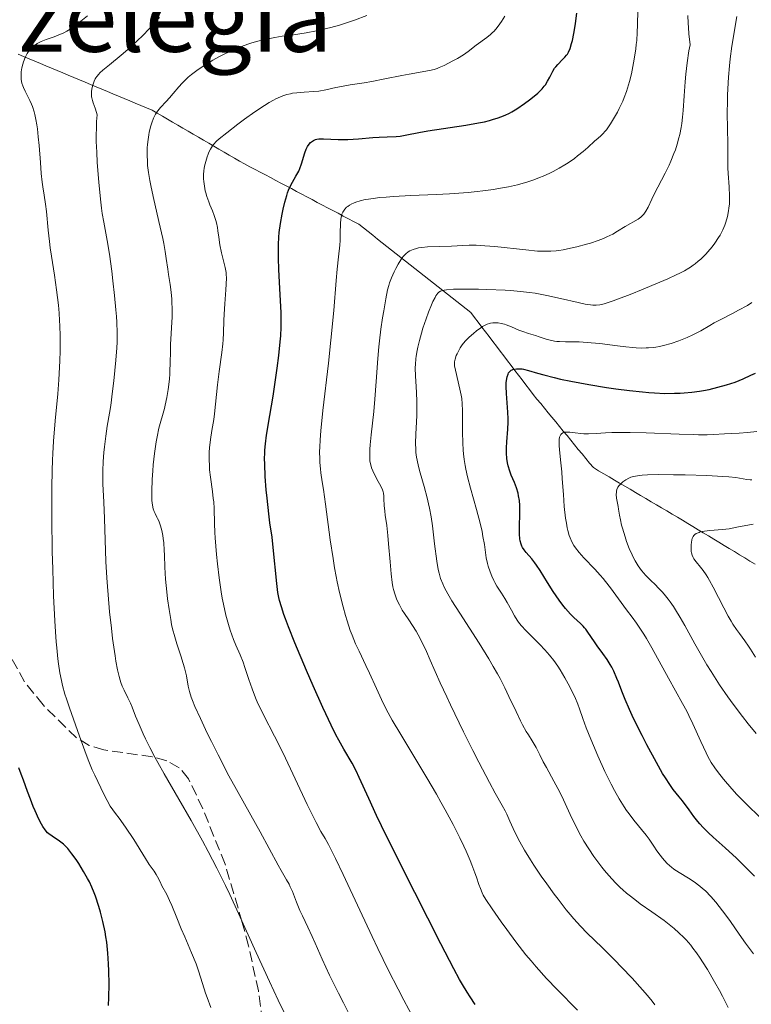
# Model space of a CAD drawing. Units: metres. Extents: x 668282 to 671740, y 4753629 to 4756027.
# Drawn here: x 669207 to 669327, y 4754211 to 4754372 of the extents above; entities that cross this region are included whole.
import ezdxf
from ezdxf.enums import TextEntityAlignment as Align

# ---------------------------------------------------------------- set-up
doc = ezdxf.new("R2010")
doc.units = ezdxf.units.M
doc.header["$MEASUREMENT"] = 0
doc.linetypes.add('DGN Style 3', pattern=[2.435891, 1.739922, -0.695969])
for name, color, linetype, lineweight in [('Barranco lineal', 142, 'DGN Style 3', 13), ('Curva de nivel directora', 30, 'Continuous', 30), ('Curva de nivel intermedia', 30, 'Continuous', 0), ('Texto de Área (paraje) menor', 7, 'Continuous', 0), ('Zona arbolada', 92, 'DGN Style 3', 0)]:
    doc.layers.add(name, color=color, linetype=linetype, lineweight=lineweight)
doc.styles.add('Style-Arial', font='arial.ttf')

msp = doc.modelspace()

# ---------------------------------------------------------------- linework, layer by layer
at = {"layer": 'Barranco lineal', "color": 142, "linetype": 'DGN Style 3', "lineweight": 13}
for points in [[(669206.76, 4754366.18, 1145.55), (669207.67, 4754365.8, 1145.04), (669208.58, 4754365.42, 1144.49), (669209.49, 4754365.04, 1144.05), (669210.41, 4754364.66, 1143.59), (669211.32, 4754364.28, 1143.12), (669212.23, 4754363.9, 1142.87), (669213.15, 4754363.52, 1142.59), (669214.06, 4754363.14, 1142.26), (669214.97, 4754362.76, 1141.84), (669215.88, 4754362.38, 1141.35), (669216.8, 4754361.99, 1140.86), (669217.71, 4754361.61, 1140.41), (669218.62, 4754361.23, 1139.97), (669219.53, 4754360.85, 1139.53), (669220.45, 4754360.47, 1139.1), (669221.36, 4754360.09, 1138.68), (669222.27, 4754359.71, 1138.34), (669223.19, 4754359.33, 1137.97), (669224.1, 4754358.95, 1137.58), (669225.01, 4754358.57, 1137.12), (669225.92, 4754358.19, 1136.64), (669226.84, 4754357.81, 1136.2), (669227.75, 4754357.43, 1135.72), (669228.66, 4754357.05, 1135.16), (669229.5, 4754356.56, 1134.64), (669230.34, 4754356.07, 1134.02), (669231.18, 4754355.58, 1133.51), (669232.02, 4754355.1, 1133.09), (669232.87, 4754354.61, 1132.76), (669233.71, 4754354.12, 1132.37), (669234.55, 4754353.63, 1131.82), (669235.39, 4754353.14, 1131.33), (669236.23, 4754352.65, 1130.93), (669237.07, 4754352.16, 1130.53), (669237.91, 4754351.68, 1130.15), (669238.75, 4754351.19, 1129.78), (669239.59, 4754350.7, 1129.49), (669240.43, 4754350.21, 1129.15), (669241.27, 4754349.72, 1128.88), (669242.11, 4754349.23, 1128.64), (669242.95, 4754348.74, 1128.25), (669243.79, 4754348.26, 1127.82), (669244.64, 4754347.81, 1127.36), (669245.49, 4754347.36, 1126.94), (669246.33, 4754346.91, 1126.62), (669247.18, 4754346.46, 1126.33), (669248.03, 4754346.02, 1126.01), (669248.88, 4754345.57, 1125.67), (669249.72, 4754345.12, 1125.38), (669250.57, 4754344.67, 1125.1), (669251.42, 4754344.23, 1124.73), (669252.27, 4754343.78, 1124.34), (669253.11, 4754343.33, 1123.84), (669253.96, 4754342.88, 1123.42), (669254.81, 4754342.43, 1122.94), (669255.66, 4754341.99, 1122.25), (669256.5, 4754341.54, 1121.6), (669257.35, 4754341.09, 1120.85), (669258.2, 4754340.64, 1120.45), (669259.05, 4754340.2, 1120.06), (669259.89, 4754339.75, 1119.59), (669260.74, 4754339.3, 1118.89), (669261.59, 4754338.85, 1118.23), (669262.44, 4754338.4, 1118.07), (669263.2, 4754337.8, 1117.9), (669263.96, 4754337.2, 1117.53), (669264.72, 4754336.6, 1117.24), (669265.49, 4754336, 1117.04), (669266.25, 4754335.4, 1116.7), (669267.01, 4754334.8, 1116.27), (669267.77, 4754334.2, 1115.79), (669268.54, 4754333.6, 1115.3), (669269.3, 4754333, 1114.83), (669270.06, 4754332.39, 1114.37), (669270.82, 4754331.79, 1114.03), (669271.58, 4754331.19, 1113.52), (669272.35, 4754330.59, 1112.91), (669273.11, 4754329.99, 1112.29), (669273.87, 4754329.39, 1111.6), (669274.63, 4754328.79, 1110.86), (669275.4, 4754328.19, 1109.92), (669276.16, 4754327.59, 1109.67), (669276.92, 4754326.98, 1109.43), (669277.68, 4754326.38, 1109.01), (669278.44, 4754325.78, 1108.61), (669279.21, 4754325.18, 1108.33), (669279.97, 4754324.58, 1107.9)], [(669279.97, 4754324.58, 1107.9), (669280.73, 4754323.98, 1107.35), (669281.33, 4754323.19, 1106.42), (669281.93, 4754322.41, 1105.62), (669282.53, 4754321.62, 1104.72), (669283.13, 4754320.83, 1103.95), (669283.73, 4754320.05, 1103.28), (669284.33, 4754319.26, 1102.72), (669284.93, 4754318.48, 1102.31), (669285.53, 4754317.69, 1101.66), (669286.13, 4754316.9, 1101.08), (669286.73, 4754316.12, 1100.5), (669287.33, 4754315.33, 1099.93), (669287.93, 4754314.54, 1099.66), (669288.53, 4754313.76, 1099.4), (669289.13, 4754312.97, 1099.2), (669289.73, 4754312.18, 1098.91), (669290.33, 4754311.4, 1098.6), (669290.93, 4754310.61, 1098.24), (669291.55, 4754309.86, 1097.88), (669292.17, 4754309.12, 1097.4), (669292.78, 4754308.37, 1096.92), (669293.4, 4754307.62, 1096.5), (669294.01, 4754306.87, 1096.1), (669294.63, 4754306.13, 1095.69), (669295.24, 4754305.38, 1095.23), (669295.86, 4754304.63, 1094.85), (669296.48, 4754303.88, 1094.47), (669297.09, 4754303.13, 1094.13), (669297.71, 4754302.39, 1093.56), (669298.32, 4754301.64, 1093.24), (669298.94, 4754300.89, 1093.03), (669299.55, 4754300.14, 1092.77), (669300.17, 4754299.4, 1092.4), (669300.78, 4754298.65, 1092.18), (669301.64, 4754298.14, 1091.75), (669302.5, 4754297.64, 1091.24), (669303.36, 4754297.13, 1090.8), (669304.22, 4754296.63, 1090.25), (669305.07, 4754296.12, 1089.91), (669305.93, 4754295.61, 1089.53), (669306.79, 4754295.11, 1089.16), (669307.65, 4754294.6, 1088.84), (669308.5, 4754294.1, 1088.47), (669309.36, 4754293.59, 1088.12), (669310.22, 4754293.09, 1087.77), (669311.08, 4754292.58, 1087.46), (669311.93, 4754292.07, 1087.16), (669312.79, 4754291.57, 1086.84), (669313.65, 4754291.06, 1086.54), (669314.51, 4754290.56, 1086.24), (669315.35, 4754290.05, 1085.92), (669316.2, 4754289.53, 1085.56), (669317.05, 4754289.02, 1085.24), (669317.9, 4754288.51, 1084.91), (669318.74, 4754288, 1084.59), (669319.59, 4754287.49, 1084.22), (669320.44, 4754286.98, 1083.96), (669321.29, 4754286.46, 1083.33), (669322.13, 4754285.95, 1082.91), (669322.98, 4754285.44, 1082.48), (669323.83, 4754284.93, 1082.09), (669324.68, 4754284.42, 1081.71), (669325.52, 4754283.91, 1081.49), (669326.37, 4754283.39, 1081.11), (669327.22, 4754282.88, 1080.77)]]:
    msp.add_polyline3d(points, dxfattribs=at)
at = {"layer": 'Curva de nivel directora', "color": 30, "linetype": 'Continuous', "lineweight": 30, "flags": 128}
for points, elevation in [([(669253.86, 4754350.66), (669253.97, 4754350.91), (669254.08, 4754351.13), (669254.31, 4754351.49), (669254.55, 4754351.76), (669254.71, 4754351.9), (669255.04, 4754352.11), (669255.38, 4754352.25), (669255.58, 4754352.3), (669255.93, 4754352.35), (669256.66, 4754352.36), (669259.07, 4754352.25), (669260.11, 4754352.24), (669260.66, 4754352.25), (669262.41, 4754352.35), (669264.73, 4754352.56), (669265.78, 4754352.64), (669267.1, 4754352.7), (669268.56, 4754352.75), (669269.22, 4754352.81), (669270.27, 4754353), (669272.25, 4754353.41), (669273.72, 4754353.66), (669279.93, 4754354.6), (669282.02, 4754354.97), (669282.96, 4754355.16), (669283.81, 4754355.36), (669284.32, 4754355.5), (669285.23, 4754355.78), (669285.65, 4754355.93), (669286.39, 4754356.24), (669287.06, 4754356.56), (669287.47, 4754356.79), (669288.25, 4754357.26), (669289.53, 4754358.13), (669290.33, 4754358.72), (669290.82, 4754359.11), (669291.68, 4754359.83), (669291.95, 4754360.08), (669292.4, 4754360.52), (669292.76, 4754360.94), (669292.96, 4754361.21), (669293.3, 4754361.77), (669293.64, 4754362.46), (669293.97, 4754363.1), (669294.15, 4754363.42), (669294.45, 4754363.88), (669294.62, 4754364.11), (669294.99, 4754364.53), (669295.76, 4754365.32), (669296.12, 4754365.69), (669296.4, 4754366.03), (669296.53, 4754366.21), (669296.72, 4754366.52), (669296.98, 4754367.12), (669297.22, 4754367.93), (669297.35, 4754368.45), (669297.57, 4754369.55), (669297.69, 4754370.19), (669297.85, 4754371.22), (669298.06, 4754372.89)], 1125), ([(669281.48, 4754210.96), (669280.62, 4754212.23), (669280.13, 4754212.98), (669279.39, 4754214.21), (669278.92, 4754215.06), (669277.99, 4754216.8), (669275.87, 4754220.86), (669271.6, 4754229.24), (669269.27, 4754233.88), (669266.16, 4754240.15), (669265.35, 4754241.84), (669264.06, 4754244.58), (669262.49, 4754248.05), (669261.99, 4754249.13), (669261.36, 4754250.37), (669260, 4754252.68), (669259.19, 4754254.14), (669258.71, 4754255.03), (669257.92, 4754256.59), (669257.03, 4754258.43), (669256.54, 4754259.48), (669254.97, 4754263), (669253.9, 4754265.49), (669252, 4754270.06), (669250.98, 4754272.63), (669250.49, 4754273.94), (669250.22, 4754274.68), (669249.81, 4754275.91), (669249.51, 4754276.96), (669249.38, 4754277.46), (669249.23, 4754278.26), (669249.03, 4754279.71), (669248.47, 4754285.6), (669248.26, 4754287.28), (669247.92, 4754289.63), (669247.72, 4754291.13), (669247.45, 4754293.65), (669247.32, 4754295.05), (669247.16, 4754297.18), (669247.07, 4754299.21), (669247.06, 4754300.14), (669247.07, 4754300.99), (669247.09, 4754301.52), (669247.18, 4754302.52), (669247.37, 4754303.95), (669247.93, 4754307.15), (669248.45, 4754310.31), (669249.11, 4754314.89), (669249.38, 4754316.95), (669249.62, 4754319.2), (669249.7, 4754320.18), (669249.76, 4754321.62), (669249.77, 4754322.36), (669249.74, 4754323.98), (669249.61, 4754326.89), (669249.4, 4754331.02), (669249.33, 4754332.87), (669249.31, 4754333.68), (669249.32, 4754335.09), (669249.38, 4754336.3), (669249.45, 4754337.05), (669249.64, 4754338.51), (669249.92, 4754340.07), (669250.09, 4754340.86), (669250.36, 4754342.02), (669250.66, 4754343.08), (669250.81, 4754343.55), (669250.97, 4754343.98), (669251.29, 4754344.71), (669251.61, 4754345.31), (669252.18, 4754346.26), (669252.49, 4754346.81), (669252.63, 4754347.1), (669252.82, 4754347.54), (669253.08, 4754348.29), (669253.65, 4754350.1), (669253.86, 4754350.66)], 1125), ([(669312.1, 4754248.7), (669311.08, 4754250.5), (669309.52, 4754253.39), (669308.73, 4754254.92), (669307.62, 4754257.15), (669307.13, 4754258.18), (669306.69, 4754259.12), (669305.97, 4754260.77), (669305.42, 4754262.14), (669304.86, 4754263.61), (669304.62, 4754264.23), (669304.12, 4754265.41), (669303.79, 4754266.08), (669303.55, 4754266.5), (669303.03, 4754267.33), (669302.35, 4754268.28), (669301.39, 4754269.57), (669300.95, 4754270.18), (669299.88, 4754271.79), (669299.52, 4754272.27), (669299.33, 4754272.5), (669299.12, 4754272.73), (669298.66, 4754273.18), (669297.61, 4754274.16), (669297.03, 4754274.74), (669296.22, 4754275.66), (669295.8, 4754276.17), (669295.17, 4754277.01), (669294.21, 4754278.4), (669293.26, 4754279.91), (669292.06, 4754281.87), (669291.49, 4754282.71), (669291.22, 4754283.09), (669290.7, 4754283.74), (669289.82, 4754284.78), (669289.47, 4754285.23), (669289.22, 4754285.63), (669289.11, 4754285.84), (669288.98, 4754286.17), (669288.83, 4754286.72), (669288.77, 4754287.03), (669288.71, 4754287.76), (669288.71, 4754289.09), (669288.76, 4754291.07), (669288.76, 4754292.02), (669288.75, 4754292.46), (669288.68, 4754293.28), (669288.57, 4754294.02), (669288.48, 4754294.48), (669288.23, 4754295.33), (669287.88, 4754296.24), (669287.37, 4754297.44), (669287.13, 4754298.06), (669286.87, 4754298.95), (669286.77, 4754299.42), (669286.65, 4754300.17), (669286.6, 4754300.99), (669286.59, 4754301.43), (669286.6, 4754301.89), (669286.66, 4754302.86), (669286.81, 4754304.95), (669286.85, 4754306.06), (669286.85, 4754306.61), (669286.8, 4754307.73), (669286.56, 4754310.74), (669286.52, 4754311.88), (669286.55, 4754312.5), (669286.58, 4754312.86), (669286.68, 4754313.46), (669286.83, 4754313.93), (669286.93, 4754314.13), (669287.12, 4754314.36), (669287.35, 4754314.55), (669287.5, 4754314.62), (669287.64, 4754314.67), (669287.95, 4754314.76), (669288.22, 4754314.79), (669288.66, 4754314.81), (669289.13, 4754314.77), (669289.38, 4754314.73), (669290.2, 4754314.53), (669291.66, 4754314.08), (669292.67, 4754313.8), (669294.38, 4754313.36), (669295.4, 4754313.13), (669297.1, 4754312.77), (669300.03, 4754312.21), (669302.95, 4754311.74), (669304.45, 4754311.53), (669306.69, 4754311.24), (669308.83, 4754311.01), (669309.82, 4754310.92), (669310.75, 4754310.86), (669312.46, 4754310.78), (669314.01, 4754310.79), (669314.98, 4754310.83), (669315.61, 4754310.87), (669316.86, 4754310.99), (669318.12, 4754311.16), (669318.75, 4754311.27), (669319.7, 4754311.44)], 1100), ([(669319.7, 4754311.44), (669321.13, 4754311.77), (669322.54, 4754312.16), (669323.24, 4754312.39), (669323.93, 4754312.63), (669325.26, 4754313.16), (669326.51, 4754313.73), (669327.28, 4754314.11)], 1100), ([(669221.55, 4754210.8), (669221.6, 4754212.08), (669221.63, 4754214.25), (669221.59, 4754216.43), (669221.54, 4754217.58), (669221.43, 4754219.34), (669221.24, 4754221.11), (669221.12, 4754221.98), (669220.97, 4754222.84), (669220.63, 4754224.49), (669220.24, 4754226.02), (669219.96, 4754226.97), (669219.4, 4754228.64), (669219.21, 4754229.18), (669218.81, 4754230.14), (669218.41, 4754230.99), (669218.13, 4754231.54), (669217.47, 4754232.68), (669216.68, 4754233.96), (669216.25, 4754234.62), (669215.57, 4754235.57), (669214.87, 4754236.43), (669214.52, 4754236.8), (669214.18, 4754237.13), (669213.96, 4754237.32), (669213.52, 4754237.65), (669212.32, 4754238.43), (669211.81, 4754238.81), (669211.58, 4754239.02), (669211.17, 4754239.5), (669210.81, 4754240.03), (669210.59, 4754240.42), (669210.17, 4754241.24), (669209.54, 4754242.59), (669209.23, 4754243.32), (669208.77, 4754244.48), (669208.31, 4754245.76), (669207.65, 4754247.61), (669207.27, 4754248.58), (669206.87, 4754249.59)], 1150), ([(669327.11, 4754231.94), (669326.09, 4754232.96), (669324.15, 4754234.84), (669322.29, 4754236.57), (669320.37, 4754238.29), (669319.62, 4754238.98), (669318.7, 4754239.88), (669318.18, 4754240.45), (669317.85, 4754240.84), (669317.2, 4754241.67), (669316.41, 4754242.75), (669315.33, 4754244.24), (669314.82, 4754244.9), (669313.84, 4754246.08), (669313.26, 4754246.87), (669312.54, 4754247.98), (669312.1, 4754248.7)], 1100)]:
    msp.add_lwpolyline(points, dxfattribs=dict(at, elevation=elevation))
at = {"layer": 'Curva de nivel intermedia', "color": 30, "linetype": 'Continuous', "lineweight": 0, "flags": 128}
for points, elevation in [([(669229.46, 4754290.58), (669229.14, 4754291.14), (669228.98, 4754291.49), (669228.84, 4754291.94), (669228.77, 4754292.21), (669228.67, 4754292.88), (669228.64, 4754293.27), (669228.61, 4754293.97), (669228.6, 4754294.79), (669228.68, 4754296.72), (669228.78, 4754298.13), (669228.86, 4754299.09), (669229.07, 4754300.98), (669229.34, 4754302.89), (669229.49, 4754303.71), (669229.79, 4754305.08), (669230.68, 4754308.31), (669230.82, 4754308.88), (669231.06, 4754310.11), (669231.27, 4754311.4), (669231.49, 4754313.12), (669231.56, 4754313.95), (669231.59, 4754314.54), (669231.64, 4754315.66), (669231.66, 4754317.73), (669231.68, 4754318.74), (669231.92, 4754323.28), (669231.93, 4754324.68), (669231.91, 4754325.58), (669231.87, 4754326.16), (669231.77, 4754327.3), (669231.6, 4754328.56), (669231.34, 4754330.22), (669231.21, 4754331.05), (669230.97, 4754332.84), (669230.81, 4754333.94), (669230.56, 4754335.28), (669230.41, 4754336.07), (669229.79, 4754338.88), (669228.85, 4754342.94), (669228.46, 4754344.76), (669228.3, 4754345.54), (669228.08, 4754346.89), (669227.94, 4754347.99), (669227.89, 4754348.62), (669227.85, 4754349.77), (669227.88, 4754350.87), (669227.92, 4754351.42), (669228.01, 4754352.23), (669228.13, 4754353.03), (669228.21, 4754353.44), (669228.47, 4754354.49), (669228.63, 4754355), (669228.9, 4754355.73), (669229.23, 4754356.38), (669229.41, 4754356.68), (669229.6, 4754356.96), (669230.02, 4754357.46), (669230.99, 4754358.45), (669231.53, 4754359.05), (669232.12, 4754359.76), (669233.05, 4754360.87), (669233.59, 4754361.47), (669234.22, 4754362.09), (669234.56, 4754362.41), (669235.13, 4754362.88), (669235.75, 4754363.36), (669236.19, 4754363.68), (669237.12, 4754364.3), (669238.59, 4754365.2), (669239.59, 4754365.75), (669240.23, 4754366.09), (669241.47, 4754366.7), (669242.11, 4754366.99), (669243.27, 4754367.47), (669244.31, 4754367.83), (669244.95, 4754368.03), (669246.16, 4754368.36), (669247.89, 4754368.75), (669248.73, 4754368.91), (669249.93, 4754369.11), (669251.08, 4754369.26), (669252.8, 4754369.49), (669253.86, 4754369.67), (669255.54, 4754370.01), (669256.46, 4754370.22), (669257.87, 4754370.57), (669259.27, 4754370.95), (669259.94, 4754371.15), (669260.58, 4754371.35), (669261.76, 4754371.75), (669263.75, 4754372.5)], 1135), ([(669266.32, 4754323.13), (669266.51, 4754324.27), (669266.84, 4754326.2), (669267.15, 4754327.7), (669267.33, 4754328.43), (669267.47, 4754328.85), (669267.79, 4754329.68), (669268.23, 4754330.65), (669268.48, 4754331.16), (669268.88, 4754331.91), (669269.3, 4754332.6), (669269.51, 4754332.9), (669269.71, 4754333.16), (669270.12, 4754333.59), (669270.51, 4754333.9), (669270.78, 4754334.05), (669271.32, 4754334.29), (669271.89, 4754334.46), (669272.2, 4754334.54), (669272.73, 4754334.62), (669273.68, 4754334.71), (669277.61, 4754334.84), (669279.44, 4754334.96), (669280.46, 4754334.99), (669281.64, 4754334.98), (669282.32, 4754334.96), (669283.05, 4754334.91), (669284.66, 4754334.76), (669289.72, 4754334.21), (669291.63, 4754334.04), (669292.51, 4754334.01), (669293.37, 4754334.01), (669293.8, 4754334.02), (669294.68, 4754334.09), (669295.13, 4754334.14), (669295.83, 4754334.24), (669296.56, 4754334.37), (669298.09, 4754334.71), (669299.64, 4754335.13), (669300.31, 4754335.34), (669301.58, 4754335.77), (669302.42, 4754336.1), (669302.99, 4754336.34), (669303.96, 4754336.81), (669304.74, 4754337.26), (669305.98, 4754338.04), (669308.1, 4754339.26), (669308.55, 4754339.59), (669308.74, 4754339.76), (669309.01, 4754340.04), (669309.13, 4754340.2), (669309.36, 4754340.56), (669309.71, 4754341.22), (669310.31, 4754342.49), (669310.73, 4754343.34), (669312.52, 4754346.76), (669313.15, 4754348.08), (669313.46, 4754348.74), (669313.95, 4754349.94), (669314.18, 4754350.55), (669314.49, 4754351.51), (669314.77, 4754352.53), (669314.89, 4754353.08), (669315.11, 4754354.24), (669315.21, 4754354.87), (669315.34, 4754355.88), (669315.44, 4754356.97), (669315.63, 4754359.36), (669315.8, 4754361.7), (669315.91, 4754362.92), (669316.12, 4754364.8), (669316.4, 4754366.73), (669316.58, 4754367.71), (669316.38, 4754369.49), (669316.3, 4754370.57), (669316.26, 4754371.25), (669316.23, 4754372.52)], 1115), ([(669306.68, 4754361.74), (669306.99, 4754362.98), (669307.35, 4754364.76), (669307.51, 4754365.68), (669307.71, 4754367.07), (669307.79, 4754367.75), (669307.86, 4754368.41), (669307.95, 4754369.71), (669308.01, 4754370.96), (669308.03, 4754373.34)], 1120), ([(669211.04, 4754343.18), (669210.82, 4754344.51), (669210.72, 4754345.28), (669210.56, 4754346.7), (669210.41, 4754348.51), (669210.2, 4754351.27), (669210.07, 4754352.67), (669209.91, 4754354.02), (669209.82, 4754354.65), (669209.67, 4754355.54), (669209.5, 4754356.32), (669209.37, 4754356.8), (669209.1, 4754357.63), (669208.97, 4754358), (669208.68, 4754358.65), (669207.9, 4754360.16), (669207.64, 4754360.75), (669207.53, 4754361.03), (669207.4, 4754361.45), (669207.28, 4754362.07), (669207.25, 4754362.37), (669207.25, 4754363), (669207.28, 4754363.31), (669207.38, 4754363.95), (669207.54, 4754364.56), (669207.67, 4754364.95), (669207.94, 4754365.65), (669208.26, 4754366.28), (669208.47, 4754366.62), (669208.63, 4754366.82), (669208.95, 4754367.18), (669209.33, 4754367.52), (669209.54, 4754367.69), (669209.9, 4754367.92), (669210.32, 4754368.15), (669210.56, 4754368.26), (669211.38, 4754368.58), (669212.65, 4754369.03), (669213.33, 4754369.29), (669214.25, 4754369.69), (669214.74, 4754369.95), (669215.56, 4754370.46), (669216.51, 4754371.14), (669217.04, 4754371.56), (669218.1, 4754372.46)], 1145), ([(669218.78, 4754359.24), (669218.76, 4754359.55), (669218.76, 4754359.75), (669218.78, 4754360.16), (669218.88, 4754360.75), (669218.98, 4754361.13), (669219.21, 4754361.79), (669219.38, 4754362.15), (669219.47, 4754362.32), (669219.63, 4754362.56), (669219.94, 4754362.93), (669220.14, 4754363.13), (669220.64, 4754363.58), (669221.7, 4754364.45), (669223.6, 4754366.02), (669224.7, 4754366.97), (669226.27, 4754368.41), (669227.07, 4754369.19), (669228.24, 4754370.39), (669229.34, 4754371.6), (669229.85, 4754372.2)], 1140), ([(669240.78, 4754328.6), (669240.82, 4754329.64), (669240.79, 4754330.19), (669240.75, 4754330.55), (669240.6, 4754331.32), (669240.01, 4754333.74), (669239.74, 4754335.07), (669239.57, 4754336.3), (669239.43, 4754337.35), (669239.35, 4754337.86), (669239.19, 4754338.64), (669239.08, 4754339.04), (669238.82, 4754339.83), (669238.52, 4754340.61), (669238.12, 4754341.6), (669237.94, 4754342.06), (669237.62, 4754342.97), (669237.45, 4754343.52), (669237.36, 4754343.88), (669237.22, 4754344.61), (669237.12, 4754345.4), (669237.09, 4754345.82), (669237.08, 4754346.48), (669237.13, 4754347.17), (669237.18, 4754347.54), (669237.25, 4754347.91), (669237.43, 4754348.66), (669237.66, 4754349.4), (669237.84, 4754349.87), (669237.96, 4754350.16), (669238.22, 4754350.7), (669238.53, 4754351.22), (669238.71, 4754351.46), (669239.18, 4754351.96), (669239.61, 4754352.35), (669240.86, 4754353.36), (669242.7, 4754354.77), (669243.77, 4754355.57), (669245.44, 4754356.75), (669247.06, 4754357.83), (669247.8, 4754358.29), (669248.48, 4754358.67), (669248.9, 4754358.89), (669249.67, 4754359.24), (669250.02, 4754359.37), (669250.66, 4754359.59), (669251.26, 4754359.73), (669251.63, 4754359.8), (669252.34, 4754359.88), (669253.54, 4754359.97), (669255.11, 4754360.07), (669255.89, 4754360.16), (669257.06, 4754360.37), (669258.7, 4754360.74), (669259.59, 4754360.93), (669261.05, 4754361.18), (669263.31, 4754361.53), (669264.59, 4754361.75), (669266.69, 4754362.15), (669269.47, 4754362.71), (669270.68, 4754362.94), (669274, 4754363.5), (669274.74, 4754363.69), (669275.24, 4754363.86), (669275.59, 4754364), (669276.38, 4754364.36), (669277.82, 4754365.09), (669278.57, 4754365.5), (669279.57, 4754366.1), (669280.34, 4754366.63), (669281.65, 4754367.66), (669283.37, 4754368.93), (669283.97, 4754369.43), (669284.26, 4754369.69), (669284.54, 4754369.97), (669285.05, 4754370.54), (669285.51, 4754371.14), (669285.79, 4754371.55), (669286.29, 4754372.38)], 1130), ([(669322.87, 4754340.58), (669322.94, 4754341.03), (669323, 4754341.74), (669323.02, 4754342.54), (669323.02, 4754342.99), (669322.95, 4754344.53), (669322.82, 4754346.7), (669322.76, 4754347.65), (669322.74, 4754348.82), (669322.75, 4754350.44), (669322.75, 4754351.54), (669322.67, 4754356.55), (669322.68, 4754358.52), (669322.71, 4754359.52), (669322.74, 4754360.51), (669322.86, 4754362.44), (669323.01, 4754364.27), (669323.13, 4754365.42), (669323.4, 4754367.48), (669323.71, 4754369.38), (669324.08, 4754371.42), (669324.21, 4754372.33)], 1110), ([(669267.9, 4754257.39), (669267.23, 4754258.6), (669266.85, 4754259.32), (669266.16, 4754260.75), (669265.34, 4754262.55), (669264.19, 4754265.1), (669263.61, 4754266.34), (669262.48, 4754268.66), (669261.92, 4754269.89), (669261.35, 4754271.28), (669261.06, 4754272.07), (669260.54, 4754273.63), (669260.28, 4754274.5), (669259.88, 4754275.91), (669259.3, 4754278.26), (669258.93, 4754279.98), (669258.75, 4754280.89), (669258.48, 4754282.31), (669258.24, 4754283.79), (669257.78, 4754286.86), (669256.99, 4754292.71), (669256.66, 4754295.09), (669256.47, 4754296.36), (669256.25, 4754297.79), (669256.16, 4754298.46), (669256.07, 4754299.48), (669256.05, 4754300.03), (669256.04, 4754301.27), (669256.07, 4754301.99), (669256.14, 4754303.21), (669256.25, 4754304.64), (669256.59, 4754308.01), (669257.47, 4754315.74), (669257.88, 4754319.5), (669258.36, 4754324.34), (669258.76, 4754329.24), (669258.92, 4754331.06), (669259.13, 4754333.09), (669259.35, 4754334.97), (669259.4, 4754335.76), (669259.42, 4754336.97), (669259.44, 4754338.53), (669259.5, 4754339.23), (669259.61, 4754339.79), (669259.69, 4754340.04), (669259.84, 4754340.4), (669260.05, 4754340.73), (669260.17, 4754340.89), (669260.46, 4754341.18), (669260.64, 4754341.32), (669260.93, 4754341.52), (669261.33, 4754341.75), (669261.57, 4754341.86), (669261.96, 4754342.02), (669262.65, 4754342.23), (669263.51, 4754342.43), (669264.01, 4754342.52), (669265.15, 4754342.69), (669265.8, 4754342.77), (669266.9, 4754342.86), (669268.14, 4754342.95), (669270.95, 4754343.1), (669275.11, 4754343.28), (669277.24, 4754343.39), (669280.33, 4754343.61), (669281.78, 4754343.75), (669282.71, 4754343.85), (669284.47, 4754344.09), (669285.3, 4754344.23), (669286.89, 4754344.52), (669288.38, 4754344.87), (669289.31, 4754345.12), (669289.92, 4754345.29), (669291.06, 4754345.67), (669291.98, 4754346.02), (669292.57, 4754346.26), (669293.68, 4754346.77), (669294.21, 4754347.03), (669295.2, 4754347.56), (669296.11, 4754348.1), (669296.67, 4754348.46), (669297.69, 4754349.17), (669298.2, 4754349.56), (669299.11, 4754350.28), (669299.87, 4754350.94), (669301.04, 4754352.02), (669301.51, 4754352.43), (669302.06, 4754352.91), (669302.32, 4754353.17), (669302.72, 4754353.6), (669302.92, 4754353.86), (669303.14, 4754354.16), (669303.6, 4754354.84), (669304.08, 4754355.61), (669304.71, 4754356.74), (669305.01, 4754357.33), (669305.57, 4754358.51), (669305.82, 4754359.13), (669306.19, 4754360.1), (669306.52, 4754361.16), (669306.68, 4754361.74)], 1120), ([(669252.04, 4754206.04), (669249.29, 4754211.67), (669247.84, 4754214.71), (669245.67, 4754219.46), (669242.8, 4754225.83), (669241.38, 4754228.9), (669240.66, 4754230.39), (669239.25, 4754233.24), (669237.84, 4754235.96), (669236.9, 4754237.69), (669235.06, 4754241), (669233.06, 4754244.47), (669230.64, 4754248.63), (669229.6, 4754250.47), (669229.13, 4754251.33), (669228.3, 4754252.91), (669227.59, 4754254.33), (669227.19, 4754255.19), (669226.53, 4754256.68), (669225.97, 4754258.06), (669225.41, 4754259.52), (669225.14, 4754260.16), (669224.7, 4754261.07), (669224.09, 4754262.29), (669223.8, 4754262.94), (669223.57, 4754263.57), (669223.45, 4754263.93), (669223.28, 4754264.52), (669223.03, 4754265.61), (669222.76, 4754267.04), (669222.62, 4754267.91), (669222.21, 4754270.76), (669222.01, 4754272.41), (669221.72, 4754275.07), (669221.46, 4754277.85), (669221.36, 4754279.25), (669221.27, 4754280.63), (669221.13, 4754283.33), (669220.9, 4754290.36), (669220.77, 4754293.02), (669220.63, 4754295.99), (669220.61, 4754297.42), (669220.62, 4754298.15), (669220.69, 4754299.64), (669220.79, 4754301.12), (669220.88, 4754302.07), (669221.08, 4754303.8), (669221.34, 4754305.43), (669221.7, 4754307.54), (669221.9, 4754308.8), (669222.2, 4754311.13), (669222.4, 4754312.85), (669222.74, 4754316.23), (669222.9, 4754318.21), (669222.94, 4754319.17), (669222.95, 4754320.68), (669222.89, 4754322.39), (669222.82, 4754323.36), (669222.74, 4754324.43), (669222.52, 4754326.76), (669222.25, 4754329.19), (669222.06, 4754330.77), (669221.69, 4754333.55), (669221.33, 4754335.78), (669220.76, 4754338.74), (669220.53, 4754340.17), (669220.41, 4754341.01), (669220.24, 4754342.49), (669219.96, 4754345.31), (669219.71, 4754348.47), (669219.61, 4754350.18), (669219.55, 4754351.91), (669219.54, 4754352.76), (669219.56, 4754354.4), (669219.6, 4754355.18), (669219.7, 4754356.27), (669219.59, 4754356.65), (669219.35, 4754357.36), (669219.04, 4754358.22), (669218.91, 4754358.63), (669218.82, 4754359.04), (669218.78, 4754359.24)], 1140), ([(669238.24, 4754210.44), (669237.66, 4754212.08), (669237.4, 4754212.83), (669236.9, 4754214.4), (669236.27, 4754216.46), (669235.88, 4754217.57), (669235.13, 4754219.41), (669233.99, 4754222.02), (669233.44, 4754223.3), (669232.7, 4754225.1), (669231.89, 4754227.14), (669231.53, 4754227.96), (669231.06, 4754228.93), (669230.28, 4754230.32), (669229.96, 4754230.98), (669229.54, 4754231.83), (669229.34, 4754232.2), (669228.98, 4754232.72), (669228.21, 4754233.83), (669227.58, 4754234.8), (669225.66, 4754237.89), (669224.32, 4754239.91), (669223.28, 4754241.38), (669222.71, 4754242.15), (669221.8, 4754243.33), (669220.83, 4754245.21), (669220.26, 4754246.35), (669219.3, 4754248.39), (669218.89, 4754249.3), (669218.21, 4754250.94), (669217.65, 4754252.37), (669216.79, 4754254.79), (669215.14, 4754259.39), (669214.65, 4754260.88), (669214.42, 4754261.64), (669214.04, 4754263.08), (669213.86, 4754263.86), (669213.61, 4754265.14), (669213.38, 4754266.6), (669213.27, 4754267.4), (669213.08, 4754269.19), (669212.98, 4754270.19), (669212.86, 4754271.83), (669212.75, 4754273.65), (669212.56, 4754277.7), (669212.42, 4754282.04), (669212.35, 4754284.95), (669212.27, 4754290.39), (669212.26, 4754293.87), (669212.27, 4754295.42), (669212.32, 4754298.2), (669212.38, 4754299.88), (669212.43, 4754300.95), (669212.55, 4754302.98), (669212.83, 4754306.3), (669213.24, 4754310.71), (669213.42, 4754312.97), (669213.54, 4754315.04), (669213.59, 4754316.1), (669213.64, 4754317.71), (669213.64, 4754320.17), (669213.59, 4754321.82), (669213.55, 4754322.66), (669213.46, 4754323.91), (669213.35, 4754325.17), (669213.05, 4754327.67), (669212.7, 4754330.1), (669212.23, 4754333.17), (669212.02, 4754334.58), (669211.89, 4754335.58), (669211.68, 4754337.42), (669211.39, 4754340.47), (669211.26, 4754341.68), (669211.04, 4754343.18)], 1145), ([(669284.42, 4754266.18), (669283.68, 4754267.43), (669282.09, 4754269.99), (669278.94, 4754274.86), (669277.65, 4754276.89), (669276.98, 4754278.02), (669276.7, 4754278.52), (669276.35, 4754279.23), (669276.15, 4754279.67), (669275.82, 4754280.53), (669275.57, 4754281.39), (669275.43, 4754281.99), (669275.2, 4754283.35), (669274.84, 4754286.21), (669274.47, 4754289.12), (669274.26, 4754290.6), (669274.01, 4754292.04), (669273.86, 4754292.73), (669273.64, 4754293.72), (669273.13, 4754295.57), (669272.48, 4754297.81), (669272.19, 4754298.86), (669271.97, 4754299.88), (669271.88, 4754300.38), (669271.79, 4754301.13), (669271.76, 4754301.63), (669271.73, 4754302.63), (669271.77, 4754304.13), (669271.88, 4754306.14), (669271.92, 4754307.16), (669271.93, 4754307.93), (669271.91, 4754309.46), (669271.85, 4754310.95), (669271.75, 4754312.77), (669271.71, 4754313.57), (669271.67, 4754314.93), (669271.69, 4754315.54), (669271.75, 4754316.41), (669271.81, 4754316.85), (669271.98, 4754317.79), (669272.09, 4754318.31), (669272.37, 4754319.43), (669272.69, 4754320.61), (669272.93, 4754321.41), (669273.44, 4754322.96), (669273.82, 4754324.03), (669274.32, 4754325.26), (669274.56, 4754325.79), (669274.9, 4754326.47), (669275.06, 4754326.74), (669275.34, 4754327.14), (669275.5, 4754327.29), (669275.78, 4754327.47), (669276.15, 4754327.6), (669276.38, 4754327.65), (669276.8, 4754327.71), (669277.92, 4754327.78), (669279.48, 4754327.81), (669282.03, 4754327.79), (669283.39, 4754327.76), (669286.36, 4754327.64), (669287.25, 4754327.59), (669288.88, 4754327.45), (669290.35, 4754327.27), (669291.29, 4754327.13), (669293.18, 4754326.77), (669295.43, 4754326.27), (669298.28, 4754325.61), (669299.45, 4754325.36), (669300.3, 4754325.22), (669300.69, 4754325.18), (669301.25, 4754325.18), (669301.84, 4754325.25), (669302.16, 4754325.32), (669302.7, 4754325.46), (669304.03, 4754325.89), (669304.87, 4754326.2), (669306.8, 4754326.95), (669308.93, 4754327.8), (669310.35, 4754328.4), (669312.94, 4754329.51), (669314.32, 4754330.14), (669314.9, 4754330.42), (669315.68, 4754330.82), (669316.36, 4754331.21), (669316.67, 4754331.41), (669317.11, 4754331.71), (669317.39, 4754331.92), (669317.93, 4754332.36), (669318.34, 4754332.73), (669319.15, 4754333.54), (669319.5, 4754333.93), (669320.17, 4754334.72), (669320.64, 4754335.32), (669321.24, 4754336.22), (669321.5, 4754336.65), (669321.93, 4754337.48), (669322.26, 4754338.26), (669322.43, 4754338.76), (669322.69, 4754339.7), (669322.87, 4754340.58)], 1110), ([(669271.46, 4754208.62), (669269.82, 4754211.64), (669268.88, 4754213.44), (669267.31, 4754216.52), (669265.56, 4754220.1), (669264.62, 4754222.08), (669262.62, 4754226.38), (669259.91, 4754232.18), (669258.64, 4754234.81), (669257.47, 4754237.09), (669256.94, 4754238.06), (669256.23, 4754239.24), (669255.5, 4754240.66), (669254.02, 4754243.65), (669250.06, 4754251.99), (669248.67, 4754254.79), (669246.86, 4754258.25), (669246.25, 4754259.5), (669245.97, 4754260.12), (669245.56, 4754261.06), (669245, 4754262.51), (669244.49, 4754264.03), (669243.84, 4754265.99), (669243.52, 4754266.88), (669243.03, 4754268.06), (669242.34, 4754269.64), (669241.96, 4754270.58), (669241.42, 4754272.11), (669241.14, 4754273.01), (669240.73, 4754274.56), (669240.33, 4754276.34), (669240.14, 4754277.33), (669239.96, 4754278.39), (669239.63, 4754280.63), (669239.35, 4754282.94), (669239.19, 4754284.44), (669238.97, 4754287.16), (669238.92, 4754288.03), (669238.86, 4754289.54), (669238.8, 4754291.97), (669238.73, 4754293.07), (669238.67, 4754293.63), (669238.52, 4754294.77), (669238.19, 4754297.12), (669238.06, 4754298.3), (669238.02, 4754298.88), (669237.99, 4754300.03), (669238.01, 4754301.16), (669238.06, 4754301.88), (669238.2, 4754303.27), (669238.42, 4754304.72), (669238.73, 4754306.54), (669238.87, 4754307.43), (669239.35, 4754312.16), (669239.65, 4754314.38), (669240.07, 4754317.48), (669240.23, 4754318.89), (669240.28, 4754319.52), (669240.35, 4754320.66), (669240.39, 4754322.68), (669240.42, 4754323.72), (669240.53, 4754325.43), (669240.71, 4754327.67), (669240.78, 4754328.6)], 1130), ([(669312.24, 4754318.59), (669313.51, 4754318.94), (669314.77, 4754319.37), (669315.57, 4754319.68), (669316.08, 4754319.89), (669317.02, 4754320.32), (669317.49, 4754320.56), (669318.34, 4754321.01), (669319.79, 4754321.88), (669320.51, 4754322.3), (669321.7, 4754322.92), (669323.51, 4754323.82), (669324.52, 4754324.35), (669325.96, 4754325.16), (669326.7, 4754325.61)], 1105), ([(669310.84, 4754210.89), (669310.36, 4754211.5), (669309.61, 4754212.43), (669308.81, 4754213.36), (669307.12, 4754215.24), (669305.4, 4754217.07), (669304.27, 4754218.21), (669302.21, 4754220.26), (669299.77, 4754222.63), (669298.69, 4754223.73), (669297.58, 4754224.96), (669296.98, 4754225.66), (669296.35, 4754226.43), (669295, 4754228.15), (669294.39, 4754228.97), (669293.16, 4754230.65), (669292.26, 4754231.92), (669291.04, 4754233.74), (669290.49, 4754234.59), (669289.54, 4754236.15), (669288.77, 4754237.52), (669288.34, 4754238.33), (669287.66, 4754239.7), (669287.12, 4754240.89), (669286.61, 4754242.07), (669286.36, 4754242.58), (669285.89, 4754243.44), (669284.74, 4754245.47), (669283.79, 4754247.23), (669282.08, 4754250.52), (669281.09, 4754252.44), (669279.57, 4754255.48), (669277.42, 4754259.88), (669276.81, 4754261.19), (669275.74, 4754263.52), (669274.13, 4754267.2), (669273.49, 4754268.63), (669272.65, 4754270.4), (669272.15, 4754271.36), (669271.83, 4754271.92), (669271.24, 4754272.88), (669270.63, 4754273.78), (669269.89, 4754274.84), (669269.55, 4754275.37), (669269.07, 4754276.24), (669268.78, 4754276.84), (669268.61, 4754277.24), (669268.31, 4754278.02), (669268.09, 4754278.77), (669268, 4754279.17), (669267.88, 4754279.87), (669267.72, 4754281.28), (669267.56, 4754283.24), (669267.32, 4754286.18), (669267.2, 4754287.54), (669267, 4754289.21), (669266.78, 4754290.87), (669266.69, 4754291.56), (669266.61, 4754292.49), (669266.56, 4754293.55), (669266.53, 4754293.99), (669266.47, 4754294.47), (669266.42, 4754294.69), (669266.31, 4754295.03), (669266.04, 4754295.61), (669265.63, 4754296.37), (669265.01, 4754297.53), (669264.73, 4754298.11), (669264.52, 4754298.61), (669264.44, 4754298.87), (669264.34, 4754299.29), (669264.27, 4754299.78), (669264.25, 4754300.05), (669264.24, 4754301.05), (669264.27, 4754301.66), (669264.32, 4754302.37), (669264.48, 4754304.01), (669264.89, 4754307.84), (669265.08, 4754309.84), (669265.29, 4754312.73), (669265.54, 4754316.49), (669265.71, 4754318.39), (669265.81, 4754319.36), (669266.06, 4754321.28), (669266.32, 4754323.13)], 1115), ([(669296.14, 4754264.32), (669295.37, 4754265.61), (669294.96, 4754266.23), (669294.32, 4754267.15), (669293.61, 4754268.04), (669293.24, 4754268.48), (669292.85, 4754268.91), (669292.03, 4754269.77), (669290.45, 4754271.34), (669289.77, 4754272.02), (669288.98, 4754272.89), (669288.57, 4754273.41), (669288.33, 4754273.76), (669287.89, 4754274.47), (669287.39, 4754275.36), (669286.68, 4754276.64), (669286.32, 4754277.26), (669285.76, 4754278.13), (669285.01, 4754279.29), (669284.66, 4754279.91), (669284.49, 4754280.24), (669284.17, 4754280.93), (669283.89, 4754281.65), (669283.58, 4754282.58), (669283.46, 4754283.01), (669283.27, 4754283.93), (669282.98, 4754286.07), (669282.74, 4754287.43), (669282.58, 4754288.23), (669282.28, 4754289.56), (669281.7, 4754291.83), (669280.71, 4754295.3), (669280.23, 4754297.14), (669279.95, 4754298.39), (669279.83, 4754299.02), (669279.68, 4754299.96), (669279.56, 4754300.89), (669279.5, 4754301.5), (669279.43, 4754302.71), (669279.39, 4754304.44), (669279.4, 4754306.5), (669279.41, 4754307.4), (669279.4, 4754308), (669279.35, 4754309.05), (669279.26, 4754309.94), (669279.18, 4754310.47), (669278.98, 4754311.48), (669278.22, 4754314.6), (669278.11, 4754315.3), (669278.09, 4754315.68), (669278.1, 4754315.91), (669278.19, 4754316.38), (669278.38, 4754316.96), (669278.5, 4754317.23), (669278.77, 4754317.79), (669279, 4754318.2), (669279.36, 4754318.72), (669279.55, 4754318.98), (669279.88, 4754319.37), (669280.48, 4754319.97), (669281.19, 4754320.59), (669281.7, 4754320.99), (669282.36, 4754321.48), (669282.66, 4754321.68), (669283.2, 4754321.99), (669283.44, 4754322.1), (669283.8, 4754322.22), (669283.97, 4754322.26), (669284.35, 4754322.31), (669284.91, 4754322.31), (669285.22, 4754322.28), (669285.71, 4754322.2), (669286.24, 4754322.07), (669286.52, 4754321.98), (669287.39, 4754321.65), (669288.62, 4754321.13), (669289.24, 4754320.88), (669290.15, 4754320.57), (669291.34, 4754320.22), (669291.91, 4754320.03), (669293.07, 4754319.64), (669293.7, 4754319.46), (669294.42, 4754319.32), (669294.82, 4754319.27), (669295.25, 4754319.24), (669296.2, 4754319.21), (669298.46, 4754319.18), (669299.74, 4754319.12), (669300.43, 4754319.06), (669301.84, 4754318.91), (669304.72, 4754318.54), (669306.1, 4754318.37), (669307.24, 4754318.26), (669307.79, 4754318.22), (669308.6, 4754318.19), (669309.4, 4754318.2), (669309.8, 4754318.22), (669310.59, 4754318.29), (669310.99, 4754318.35), (669311.61, 4754318.45), (669312.24, 4754318.59)], 1105), ([(669328, 4754241.54), (669325.85, 4754243.61), (669324.23, 4754245.28), (669323.38, 4754246.21), (669322.07, 4754247.75), (669321.06, 4754249.02), (669320.63, 4754249.61), (669320.05, 4754250.51), (669319.49, 4754251.49), (669319.21, 4754252.04), (669318.33, 4754253.93), (669317.06, 4754256.78), (669316.4, 4754258.18), (669316.06, 4754258.85), (669315.36, 4754260.15), (669313.04, 4754264.24), (669310.33, 4754269.19), (669309.44, 4754270.75), (669309.02, 4754271.45), (669308.61, 4754272.1), (669307.85, 4754273.23), (669307.13, 4754274.22), (669306.21, 4754275.43), (669305.76, 4754276.04), (669303.59, 4754279.02), (669302.78, 4754280.05), (669302.36, 4754280.56), (669301.91, 4754281.07), (669301, 4754282.06), (669299.21, 4754283.93), (669298.44, 4754284.8), (669297.85, 4754285.55), (669297.6, 4754285.93), (669297.26, 4754286.53), (669296.96, 4754287.19), (669296.83, 4754287.56), (669296.6, 4754288.37), (669296.5, 4754288.82), (669296.36, 4754289.57), (669296.24, 4754290.41), (669296.03, 4754292.28), (669295.87, 4754294.27), (669295.69, 4754296.84), (669295.61, 4754297.96), (669295.43, 4754299.93), (669295.24, 4754301.63), (669295.18, 4754302.24), (669295.17, 4754302.94), (669295.2, 4754303.24), (669295.27, 4754303.63), (669295.39, 4754303.94), (669295.48, 4754304.07), (669295.57, 4754304.17), (669295.81, 4754304.33), (669296.11, 4754304.42), (669296.35, 4754304.45), (669296.95, 4754304.43), (669297.81, 4754304.34), (669298.71, 4754304.24), (669299.2, 4754304.2), (669299.97, 4754304.18), (669301.25, 4754304.25), (669302.77, 4754304.35), (669303.77, 4754304.39), (669305.66, 4754304.4), (669306.81, 4754304.39), (669309.4, 4754304.32), (669314.81, 4754304.12), (669317.07, 4754304.05), (669317.98, 4754304.03), (669319.39, 4754304.03), (669320.43, 4754304.06), (669322.21, 4754304.17), (669324.58, 4754304.3), (669325.99, 4754304.41), (669327.48, 4754304.58)], 1095), ([(669304.72, 4754295.33), (669304.8, 4754295.48), (669305, 4754295.76), (669305.35, 4754296.13), (669305.61, 4754296.34), (669306.11, 4754296.68), (669306.6, 4754296.95), (669306.91, 4754297.07), (669307.13, 4754297.14), (669307.64, 4754297.26), (669308.32, 4754297.36), (669308.76, 4754297.41), (669309.61, 4754297.46), (669311.41, 4754297.51), (669313.9, 4754297.49), (669315.77, 4754297.45), (669319.33, 4754297.35), (669321.94, 4754297.23), (669322.91, 4754297.16), (669324.08, 4754297.03), (669325.85, 4754296.71), (669326.38, 4754296.66), (669326.66, 4754296.65)], 1090), ([(669327.39, 4754255.23), (669326.06, 4754256.82), (669325.14, 4754257.98), (669323.62, 4754260.01), (669322.77, 4754261.2), (669321.41, 4754263.18), (669320.02, 4754265.33), (669319.34, 4754266.45), (669318.66, 4754267.59), (669317.36, 4754269.89), (669315.72, 4754272.84), (669314.95, 4754274.19), (669314.21, 4754275.41), (669313.85, 4754275.97), (669313.33, 4754276.73), (669312.99, 4754277.18), (669312.34, 4754277.99), (669312.03, 4754278.35), (669311.43, 4754278.99), (669310.88, 4754279.55), (669310.19, 4754280.2), (669309.87, 4754280.51), (669309.28, 4754281.11), (669309.01, 4754281.41), (669308.63, 4754281.87), (669308.1, 4754282.61), (669307.6, 4754283.43), (669307.36, 4754283.9), (669307.12, 4754284.39), (669306.65, 4754285.46), (669306.21, 4754286.59), (669305.95, 4754287.34), (669305.52, 4754288.76), (669305.39, 4754289.25), (669305.19, 4754290.12), (669305.05, 4754290.91), (669304.89, 4754291.87), (669304.81, 4754292.32), (669304.58, 4754293.64), (669304.53, 4754294.26), (669304.54, 4754294.64), (669304.56, 4754294.82), (669304.62, 4754295.08), (669304.72, 4754295.33)], 1090), ([(669261.22, 4754208.74), (669259.92, 4754211.21), (669259.1, 4754212.81), (669257.66, 4754215.72), (669256.45, 4754218.35), (669255.3, 4754220.99), (669254.82, 4754222.08), (669254.11, 4754223.58), (669253.23, 4754225.42), (669252.82, 4754226.31), (669252.28, 4754227.66), (669251.6, 4754229.39), (669251.24, 4754230.2), (669251.04, 4754230.59), (669250.64, 4754231.34), (669249.73, 4754232.86), (669249.24, 4754233.7), (669246.31, 4754239.15), (669244.79, 4754241.86), (669242.45, 4754246.06), (669241.23, 4754248.31), (669239.45, 4754251.73), (669238.36, 4754253.91), (669237.69, 4754255.28), (669236.56, 4754257.65), (669235.66, 4754259.63), (669235.26, 4754260.61), (669235.05, 4754261.15), (669234.76, 4754262.06), (669234.56, 4754262.94), (669234.26, 4754264.62), (669233.96, 4754265.94), (669233.76, 4754266.68), (669233.37, 4754267.92), (669232.72, 4754269.85), (669232.37, 4754271), (669232.02, 4754272.31), (669231.86, 4754273.04), (669231.71, 4754273.82), (669231.43, 4754275.49), (669231.19, 4754277.22), (669231.06, 4754278.36), (669230.87, 4754280.46), (669230.76, 4754282.37), (669230.69, 4754284.34), (669230.66, 4754285.18), (669230.56, 4754286.35), (669230.47, 4754287.09), (669230.4, 4754287.55), (669230.23, 4754288.4), (669230.05, 4754289.14), (669229.94, 4754289.48), (669229.77, 4754289.94), (669229.57, 4754290.37), (669229.46, 4754290.58)], 1135), ([(669327.26, 4754267.68), (669326.47, 4754268.98), (669326.14, 4754269.51), (669325.55, 4754270.35), (669324.64, 4754271.55), (669324.18, 4754272.19), (669323.58, 4754273.09), (669323.28, 4754273.58), (669322.82, 4754274.37), (669322.08, 4754275.76), (669320.34, 4754279.15), (669319.77, 4754280.22), (669319.49, 4754280.69), (669319.22, 4754281.12), (669318.73, 4754281.84), (669318.28, 4754282.42), (669317.56, 4754283.28), (669317.22, 4754283.76), (669317.08, 4754283.99), (669316.92, 4754284.35), (669316.81, 4754284.73), (669316.78, 4754284.94), (669316.74, 4754285.41), (669316.76, 4754286.07), (669316.79, 4754286.4), (669316.89, 4754286.86), (669316.95, 4754287.07), (669317.1, 4754287.4), (669317.19, 4754287.54), (669317.36, 4754287.73), (669317.59, 4754287.89), (669317.72, 4754287.96), (669318.05, 4754288.08), (669318.24, 4754288.14), (669318.57, 4754288.21), (669318.94, 4754288.27), (669319.83, 4754288.36), (669321.89, 4754288.55), (669322.95, 4754288.68), (669324.5, 4754288.96), (669326.01, 4754289.25), (669326.89, 4754289.4)], 1085), ([(669322.79, 4754210.44), (669321.86, 4754212.31), (669321.37, 4754213.25), (669320.6, 4754214.65), (669319.42, 4754216.67), (669318.63, 4754217.93), (669318.23, 4754218.53), (669317.64, 4754219.37), (669317.06, 4754220.14), (669316.68, 4754220.62), (669315.92, 4754221.49), (669315.54, 4754221.9), (669314.77, 4754222.65), (669313.98, 4754223.35), (669313.45, 4754223.79), (669312.33, 4754224.65), (669310.31, 4754226.09), (669308.45, 4754227.41), (669307.54, 4754228.09), (669306.65, 4754228.79), (669306.21, 4754229.14), (669305.58, 4754229.69), (669305.18, 4754230.07), (669304.4, 4754230.83), (669303.3, 4754232.02), (669302.61, 4754232.83), (669302.17, 4754233.37), (669301.33, 4754234.48), (669300.88, 4754235.12), (669300.03, 4754236.39), (669299.24, 4754237.66), (669298.75, 4754238.51), (669297.86, 4754240.18), (669296.98, 4754242.01), (669295.87, 4754244.41), (669295.29, 4754245.62), (669294.34, 4754247.43), (669293.1, 4754249.66), (669292.58, 4754250.6), (669292.01, 4754251.74), (669291.42, 4754252.92), (669291.12, 4754253.47), (669290.75, 4754254.05), (669290.15, 4754254.98), (669289.8, 4754255.56), (669289.21, 4754256.63), (669288.88, 4754257.27), (669288.15, 4754258.79), (669286.99, 4754261.27), (669286.3, 4754262.67), (669285.53, 4754264.18), (669285.1, 4754264.96), (669284.42, 4754266.18)], 1110), ([(669326.96, 4754219.22), (669325.66, 4754220.99), (669324.63, 4754222.44), (669323.18, 4754224.51), (669322.42, 4754225.57), (669321.36, 4754226.97), (669320.81, 4754227.65), (669319.96, 4754228.62), (669319.08, 4754229.51), (669318.62, 4754229.92), (669318.16, 4754230.31), (669317.23, 4754230.99), (669316.33, 4754231.58), (669314.78, 4754232.52), (669313.95, 4754233.06), (669313.52, 4754233.38), (669313.27, 4754233.6), (669312.8, 4754234.06), (669312.06, 4754234.88), (669311.68, 4754235.34), (669311.14, 4754236.07), (669310.64, 4754236.82), (669309.88, 4754237.94), (669309.39, 4754238.59), (669307.39, 4754241.07), (669306.61, 4754242.1), (669306.21, 4754242.66), (669305.82, 4754243.26), (669305.02, 4754244.54), (669304.23, 4754245.93), (669303.7, 4754246.92), (669302.65, 4754249.04), (669301.49, 4754251.57), (669300.78, 4754253.24), (669300.35, 4754254.29), (669299.62, 4754256.13), (669299.07, 4754257.67), (669298.53, 4754259.24), (669298.23, 4754260.01), (669297.73, 4754261.19), (669297.43, 4754261.83), (669296.95, 4754262.82), (669296.14, 4754264.32)], 1105), ([(669298.18, 4754210.02), (669294.84, 4754213.42), (669293.14, 4754215.2), (669291.44, 4754217.08), (669290.59, 4754218.07), (669289.75, 4754219.09), (669288.12, 4754221.17), (669286.61, 4754223.21), (669285.7, 4754224.47), (669284.23, 4754226.58), (669283.2, 4754228.12), (669282.79, 4754228.8), (669282.6, 4754229.17), (669282.31, 4754229.9), (669282.08, 4754230.58), (669281.69, 4754231.75), (669281.43, 4754232.47), (669280.93, 4754233.76), (669280.63, 4754234.5), (669279.97, 4754236), (669279.59, 4754236.83), (669278.95, 4754238.17), (669277.84, 4754240.36), (669276.57, 4754242.76), (669275.87, 4754244.02), (669275.13, 4754245.32), (669273.58, 4754247.96), (669269.29, 4754255.04), (669267.9, 4754257.39)], 1120)]:
    msp.add_lwpolyline(points, dxfattribs=dict(at, elevation=elevation))
at = {"layer": 'Zona arbolada', "color": 92, "linetype": 'DGN Style 3', "lineweight": 0}
msp.add_polyline3d([(669247.01, 4754205.79, 1150.1), (669246.06, 4754213.16, 1150.66), (669244.42, 4754220.51, 1151.24), (669243.4, 4754224.36, 1151.16), (669240.59, 4754233.89, 1150.12), (669236.95, 4754242.94, 1150.1), (669234.62, 4754247.84, 1150.1), (669233.1, 4754249.64, 1150.23), (669231.07, 4754250.76, 1150.57), (669228.69, 4754251.42, 1151.08), (669220.79, 4754252.53, 1153.22), (669218.38, 4754253.27, 1153.97), (669216.31, 4754254.52, 1154.67), (669210.84, 4754259.88, 1156.9), (669207.82, 4754263.66, 1158.41), (669205.5, 4754267.87, 1159.82)], dxfattribs=at)

# ---------------------------------------------------------------- texts
at = {"layer": 'Texto de Área (paraje) menor', "color": 7, "linetype": 'Continuous', "lineweight": 0, "style": 'Style-Arial'}
msp.add_text('Mantxazelegia', height=11.5, dxfattribs=at).set_placement((669205.6245, 4754372.34, 1149.4005), align=Align.MIDDLE_CENTER)

doc.saveas('drawing.dxf')
